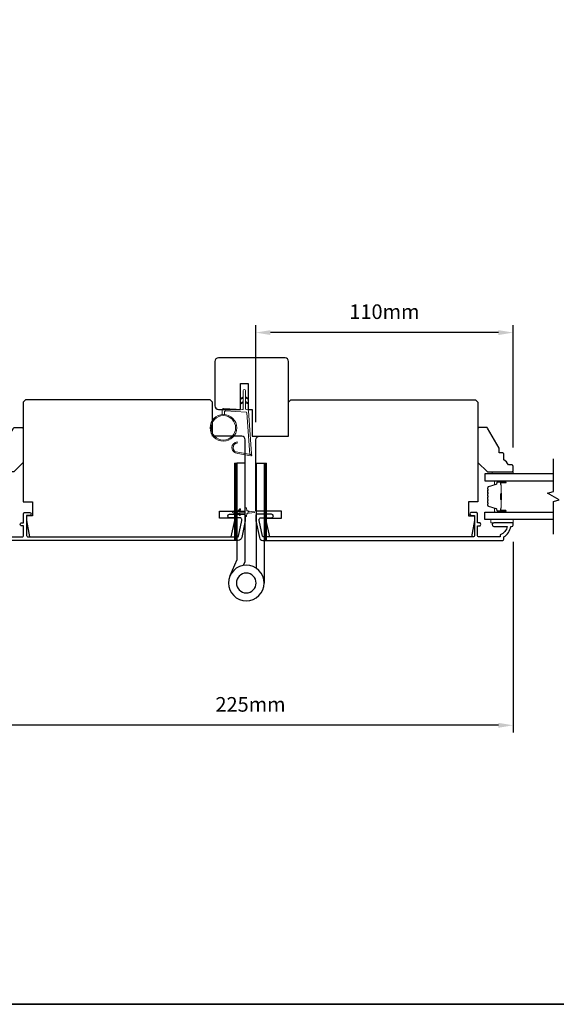
# Model space of a CAD drawing. Extents: x 3441 to 12142, y 1076 to 5581.
# Drawn here: x 10692 to 10921, y 4666 to 5087 of the extents above; entities that cross this region are included whole.
import ezdxf

# ---------------------------------------------------------------- set-up
doc = ezdxf.new("R2010")
doc.units = 0
doc.header["$LTSCALE"] = 250
doc.header["$MEASUREMENT"] = 0
doc.header["$PDMODE"] = 3
doc.header["$PDSIZE"] = -2
doc.layers.get('DEFPOINTS').update_dxf_attribs({"color": 2, "linetype": 'CONTINUOUS'})
for name, color, linetype, lineweight in [('1', 1, 'CONTINUOUS', 13), ('2', 2, 'CONTINUOUS', 25), ('6', 6, 'CONTINUOUS', 5), ('8', 7, 'CONTINUOUS', 35), ('Butal', 9, 'CONTINUOUS', 15), ('Spacer Bar', 1, 'CONTINUOUS', 9), ('Vinyl', 6, 'CONTINUOUS', 15), ('Visible (ANSI)', 7, 'CONTINUOUS', 25), ('Wood', 7, 'CONTINUOUS', 25)]:
    doc.layers.add(name, color=color, linetype=linetype, lineweight=lineweight)
for name, color, linetype in [('3', 3, 'CONTINUOUS'), ('7', 7, 'CONTINUOUS'), ('Glass', 6, 'CONTINUOUS'), ('HARDWARE', 1, 'CONTINUOUS')]:
    doc.layers.add(name, color=color, linetype=linetype)
doc.styles.add('ROMANS', font='romans')
doc.dimstyles.new('LWDEC$0', dxfattribs={"dimscale": 0.125, "dimtxt": 2.5, "dimasz": 1, "dimexe": 1.25, "dimexo": 3, "dimgap": 2, "dimtad": 1, "dimtoh": 1, "dimdec": 4, "dimzin": 11, "dimdsep": 46, "dimlunit": 5, "dimtxsty": 'ROMANS', "dimcen": 0, "dimdle": 1.5, "dimazin": 0, "dimtfac": 1, "dimtdec": 4, "dimtix": 1, "dimtmove": 0, "dimatfit": 3, "dimfxl": 0, "dimfrac": 2, "dimtzin": 0, "dimarcsym": 0})

# ---------------------------------------------------------------- blocks, each defined once
blk = doc.blocks.new('*D330')
at = {"layer": '2', "color": 0, "linetype": 'ByBlock', "lineweight": -2}
for p, q in [((10678.03, 4863.93), (10678.03, 4782.14)), ((10902.54, 4863.58), (10902.54, 4782.14)), ((10896.29, 4785.27), (10684.28, 4785.27))]:
    blk.add_line(p, q, dxfattribs=at)
at = {"layer": '2', "color": 0}
for points in [[(10684.28, 4786.31), (10684.28, 4784.22), (10678.03, 4785.27)], [(10896.29, 4786.31), (10896.29, 4784.22), (10902.54, 4785.27)]]:
    blk.add_solid(points, dxfattribs=at)
at = {"layer": 'DEFPOINTS', "color": 0}
for p in [(10678.03, 4871.43), (10902.54, 4871.08), (10678.03, 4785.27)]:
    blk.add_point(p, dxfattribs=at)
at = {"layer": '2', "color": 0, "insert": (10790.29, 4793.39), "char_height": 6.25, "attachment_point": 5, "style": 'ROMANS'}
blk.add_mtext('225mm', dxfattribs=at)
blk = doc.blocks.new('*D333')
at = {"layer": '2', "color": 0, "linetype": 'ByBlock', "lineweight": -2}
for p, q in [((10792.54, 4914.73), (10792.54, 4956.14)), ((10902.56, 4903.98), (10902.56, 4956.14)), ((10896.31, 4953.02), (10798.79, 4953.02))]:
    blk.add_line(p, q, dxfattribs=at)
at = {"layer": '2', "color": 0, "linetype": 'Continuous'}
for points in [[(10798.79, 4954.06), (10798.79, 4951.98), (10792.54, 4953.02)], [(10896.31, 4954.06), (10896.31, 4951.98), (10902.56, 4953.02)]]:
    blk.add_solid(points, dxfattribs=at)
at = {"layer": 'DEFPOINTS', "color": 0, "linetype": 'Continuous'}
for p in [(10792.54, 4953.02), (10792.54, 4907.23), (10902.56, 4896.48)]:
    blk.add_point(p, dxfattribs=at)
at = {"layer": '2', "color": 0, "linetype": 'Continuous', "insert": (10847.55, 4961.14), "char_height": 6.25, "attachment_point": 5, "style": 'ROMANS'}
blk.add_mtext('110mm', dxfattribs=at)
blk = doc.blocks.new('1844C')
at = {"layer": 'HARDWARE'}
for p, q in [((0, 0), (0, 51.18)), ((-11.61, 41.28), (-14.6, 48.13)), ((-8.27, 42.14), (-8.94, 43.68)), ((-3.4, 0), (-3.4, 44.83)), ((-11.61, 0), (-11.61, 41.28)), ((-8.2, 0), (-8.2, 41.82)), ((-8.2, 0), (-11.61, 0)), ((-3.4, 0), (0, 0))]:
    blk.add_line(p, q, dxfattribs=at)
for radius in [7.62, 4.22]:
    blk.add_circle((-7.62, 51.18), radius, dxfattribs=at)
blk.add_arc((-8.99, 41.82), 0.787, 0, 23.599, dxfattribs=at)
blk = doc.blocks.new('1805C')
at = {"layer": '7'}
blk.add_lwpolyline([(-17.25, 11.5), (-15.5, 11.5), (-15.5, 0), (0, 0), (0, 32, 0.414214), (-1.5, 33.5), (-30, 33.5, 0.414214), (-31.5, 32), (-31.5, 13, 0.414214), (-30, 11.5), (-20.5, 11.5), (-20.5, 22.5), (-17.25, 22.5)], format="xyb", close=True, dxfattribs=at)

msp = doc.modelspace()

# ---------------------------------------------------------------- hatches: boundary and pattern name
at = {"layer": '1'}
h = msp.add_hatch(dxfattribs=at)
h.set_pattern_fill('ANSI31', color=256, scale=0.999998, style=0)
h.set_pattern_definition([(225, (11123.98651, 5283.43376), (0.08838817, -0.08838817), [])])
h.paths.add_polyline_path([(10784.48, 4864.23), (10783.48, 4864.23), (10783.48, 4897.23), (10784.48, 4897.23)])
h = msp.add_hatch(dxfattribs=at)
h.set_pattern_fill('ANSI31', color=256, scale=0.999998, style=0)
h.set_pattern_definition([(225, (11136.59429, 5283.43376), (0.08838817, -0.08838817), [])])
h.paths.add_polyline_path([(10797.09, 4864.23), (10796.09, 4864.23), (10796.09, 4897.23), (10797.09, 4897.23)])

# ---------------------------------------------------------------- linework, layer by layer
for points in [[(10787.19, 4925.05), (10786.24, 4924.6, -1.569686), (10786.09, 4924.92), (10787.19, 4925.56)], [(10788.19, 4925.05), (10789.14, 4924.6, 1.569686), (10789.29, 4924.92), (10788.19, 4925.56)], [(10787.19, 4923.05), (10786.24, 4922.6, -1.569686), (10786.09, 4922.92), (10787.19, 4923.56)], [(10788.19, 4923.05), (10789.14, 4922.6, 1.569686), (10789.29, 4922.92), (10788.19, 4923.56)]]:
    msp.add_lwpolyline(points, format="xyb", dxfattribs=at)
msp.add_lwpolyline([(10784.84, 4901.9, -0.968618), (10784.64, 4905.82), (10784.64, 4906.33, 0.966784), (10784.8, 4901.4), (10790.46, 4900.4, 0.488395), (10790.81, 4900.72), (10790.77, 4901.24, -0.488395), (10790.42, 4900.92)], format="xyb", close=True, dxfattribs=at)
for points in [[(10784.48, 4864.23), (10783.48, 4864.23), (10783.48, 4897.23), (10784.48, 4897.23)], [(10797.09, 4864.23), (10796.09, 4864.23), (10796.09, 4897.23), (10797.09, 4897.23)]]:
    msp.add_lwpolyline(points, close=True, dxfattribs=at)
for radius in [5.71, 5.21]:
    msp.add_circle((10778.7, 4912.34), radius, dxfattribs=at)
at = {"layer": '3'}
msp.add_lwpolyline([(10683.53, 4865.73), (10692.63, 4865.73, 0.414214), (10693.28, 4866.38), (10693.28, 4870.48), (10692.53, 4870.48, -1.2), (10692.53, 4871.73), (10693.28, 4871.73), (10693.28, 4875.68, -0.414214), (10693.78, 4876.18), (10695.78, 4876.18, -1.2), (10695.78, 4874.93), (10694.53, 4874.93), (10694.53, 4866.38, 0.414214), (10695.18, 4865.73), (10784.64, 4865.73, 0.354119), (10785.13, 4866.12), (10786.53, 4872.73), (10786.53, 4873.28, 0.414214), (10785.88, 4873.93), (10781.28, 4873.93, -1), (10781.28, 4875.43), (10787.43, 4875.43, -0.414214), (10788.03, 4874.83), (10788.03, 4872.57), (10786.51, 4865.42, -0.354119), (10785.05, 4864.23), (10682.53, 4864.23, -0.414214)], format="xyb", dxfattribs=at)
msp.add_lwpolyline([(10898.54, 4864.73), (10898.54, 4865.73, 0.238125), (10901.54, 4870.23), (10902.04, 4870.23, 0.414214), (10902.54, 4870.73), (10902.54, 4871.48, 0.414214), (10902.29, 4871.73), (10894.29, 4871.73, 1), (10894.29, 4870.23), (10900.02, 4870.23, -0.276831), (10897.04, 4866.69), (10897.04, 4865.73), (10887.94, 4865.73, -0.414214), (10887.29, 4866.38), (10887.29, 4870.48), (10888.04, 4870.48, 1.2), (10888.04, 4871.73), (10887.29, 4871.73), (10887.29, 4875.68, 0.414214), (10886.79, 4876.18), (10884.79, 4876.18, 1.2), (10884.79, 4874.93), (10886.04, 4874.93), (10886.04, 4866.38, -0.414214), (10885.39, 4865.73), (10795.93, 4865.73, -0.354119), (10795.44, 4866.12), (10794.04, 4872.73), (10794.04, 4873.28, -0.414214), (10794.69, 4873.93), (10799.29, 4873.93, 1), (10799.29, 4875.43), (10793.14, 4875.43, 0.414214), (10792.54, 4874.83), (10792.54, 4872.57), (10794.06, 4865.42, 0.354119), (10795.53, 4864.23), (10898.04, 4864.23, 0.414214)], format="xyb", close=True, dxfattribs=at)
at = {"layer": '6'}
msp.add_lwpolyline([(10779.2, 4918.04), (10779.2, 4919.23, -0.429634), (10779.52, 4919.53), (10788.39, 4919.06, -0.378255), (10788.67, 4918.78), (10789.95, 4901), (10790.42, 4900.92, 0.488395), (10790.77, 4901.24), (10789.45, 4919.62, 0.378255), (10788.98, 4920.09), (10788.47, 4920.11, -0.39896), (10788.19, 4920.41), (10788.19, 4928.26, 1), (10787.19, 4928.26), (10787.19, 4920.44, -0.429634), (10786.87, 4920.14), (10778.73, 4920.57, 0.429634), (10778.2, 4920.07), (10778.2, 4918.04)], format="xyb", dxfattribs=at)
msp.add_lwpolyline([(10785.54, 4875.01, 1), (10785.95, 4875.3), (10785.44, 4876.03), (10787.53, 4876.03, -0.414214), (10788.03, 4875.53), (10788.03, 4874.7, 0.900404), (10788.53, 4874.65), (10788.73, 4875.62, -0.316498), (10788.95, 4875.82), (10789.15, 4875.85, -0.453723), (10789.75, 4875.93), (10791.95, 4876.23, 0.873124), (10791.95, 4876.43), (10789.75, 4876.73, -0.453723), (10789.15, 4876.81), (10788.95, 4876.84, -0.316498), (10788.73, 4877.03), (10788.53, 4878, 0.900404), (10788.03, 4877.95), (10788.03, 4877.13, -0.414214), (10787.53, 4876.63), (10785.44, 4876.63), (10785.95, 4877.35, 1), (10785.54, 4877.64), (10784.83, 4876.63), (10783.82, 4876.63), (10784.33, 4877.35, 1), (10783.92, 4877.64), (10783.21, 4876.63), (10782.83, 4876.63, 1), (10782.83, 4876.03), (10783.21, 4876.03), (10783.92, 4875.01, 1), (10784.33, 4875.3), (10783.82, 4876.03), (10784.83, 4876.03)], format="xyb", close=True, dxfattribs=at)
msp.add_lwpolyline([(10902.56, 4873.23), (10893.06, 4873.23), (10893.06, 4871.73), (10902.56, 4871.73)], close=True, dxfattribs=at)
at = {"layer": '7', "flags": 128}
msp.add_lwpolyline([(10919.79, 4866.88), (10919.79, 4880.86), (10922.29, 4881.53), (10917.29, 4884.42), (10919.79, 4885.09), (10919.79, 4899.08)], dxfattribs=at)
at = {"layer": '8', "linetype": 'Continuous'}
msp.add_lwpolyline([(9877.2, 5461.17), (11149.07, 5461.17), (11149.07, 4666.08), (9877.2, 4666.08)], close=True, dxfattribs=at)
at = {"layer": 'Butal'}
for points in [[(10899.1, 4889.63), (10894.92, 4889.63, 0.414214), (10894.67, 4889.38), (10894.67, 4888.05), (10895.28, 4888.24, 0.329751), (10895.54, 4888.6), (10895.54, 4888.72, -0.414214), (10896.05, 4889.23), (10899.35, 4889.23), (10899.35, 4889.38, 0.414214)], [(10899.1, 4876.33), (10894.92, 4876.33, -0.414214), (10894.67, 4876.58), (10894.67, 4877.9), (10895.28, 4877.72, -0.329751), (10895.54, 4877.36), (10895.54, 4877.24, 0.414214), (10896.05, 4876.73), (10899.35, 4876.73), (10899.35, 4876.58, -0.414214)]]:
    msp.add_lwpolyline(points, format="xyb", close=True, dxfattribs=at)
at = {"layer": 'Glass', "color": 1}
for points in [[(10919.79, 4892.73), (10890.54, 4892.73), (10890.54, 4889.63), (10919.79, 4889.63)], [(10919.79, 4873.23), (10890.54, 4873.23), (10890.54, 4876.33), (10919.79, 4876.33)]]:
    msp.add_lwpolyline(points, dxfattribs=at)
at = {"layer": 'Spacer Bar'}
for points in [[(10891.67, 4884.16, -0.226277), (10891.72, 4884.26), (10891.8, 4884.33, 0.476976), (10891.8, 4884.52), (10891.72, 4884.59, -0.226277), (10891.67, 4884.69), (10891.67, 4885.61, -0.226277), (10891.72, 4885.7), (10891.8, 4885.77, 0.476976), (10891.8, 4885.97), (10891.72, 4886.04, -0.226277), (10891.67, 4886.14), (10891.67, 4886.76, -0.329751), (10892.02, 4887.24), (10895.28, 4888.24, 0.329751), (10895.55, 4888.61), (10895.55, 4888.73, -0.414214), (10896.05, 4889.23), (10899.35, 4889.23, -1), (10899.35, 4888.84), (10897.48, 4888.84, 0.414214), (10897.33, 4888.69), (10897.33, 4888.18), (10897.22, 4888.18), (10897.22, 4888.66, -0.414214), (10897.52, 4888.96), (10899.35, 4888.96, 1), (10899.35, 4889.11), (10896.05, 4889.11, 0.414214), (10895.67, 4888.73), (10895.67, 4888.61, -0.329751), (10895.31, 4888.13), (10892.06, 4887.13, 0.329751), (10891.78, 4886.76), (10891.78, 4886.14, 0.226277), (10891.79, 4886.13), (10891.87, 4886.06, -0.476976), (10891.87, 4885.68), (10891.79, 4885.62, 0.226277), (10891.78, 4885.61), (10891.78, 4884.69, 0.226277), (10891.79, 4884.68), (10891.87, 4884.61, -0.476976), (10891.87, 4884.24), (10891.79, 4884.17, 0.226277), (10891.78, 4884.16), (10891.78, 4883.24, 0.256633), (10891.79, 4883.23), (10891.87, 4883.16, -0.476976), (10891.87, 4882.79), (10891.79, 4882.72, 0.226277), (10891.78, 4882.71), (10891.78, 4881.8, 0.256633), (10891.79, 4881.79), (10891.87, 4881.72, -0.476976), (10891.87, 4881.34), (10891.79, 4881.27, 0.226277), (10891.78, 4881.26), (10891.78, 4880.35, 0.256633), (10891.79, 4880.34), (10891.87, 4880.27, -0.476976), (10891.87, 4879.89), (10891.79, 4879.82, 0.226277), (10891.78, 4879.81), (10891.78, 4879.19, 0.329751), (10892.06, 4878.82), (10895.31, 4877.82, -0.329751), (10895.67, 4877.35), (10895.67, 4877.23, 0.414214), (10896.05, 4876.84), (10899.35, 4876.84, 1), (10899.35, 4876.99), (10897.52, 4876.99, -0.414214), (10897.22, 4877.29), (10897.22, 4877.77), (10897.33, 4877.77), (10897.33, 4877.26, 0.414214), (10897.48, 4877.11), (10899.35, 4877.11, -1), (10899.35, 4876.73), (10896.05, 4876.73, -0.414214), (10895.55, 4877.23), (10895.55, 4877.35, 0.329751), (10895.28, 4877.72), (10892.02, 4878.71, -0.329751), (10891.67, 4879.19), (10891.67, 4879.81, -0.226277), (10891.72, 4879.91), (10891.8, 4879.98, 0.476976), (10891.8, 4880.18), (10891.72, 4880.25, -0.226277), (10891.67, 4880.35), (10891.67, 4881.26, -0.226277), (10891.72, 4881.36), (10891.8, 4881.43, 0.476976), (10891.8, 4881.63), (10891.72, 4881.7, -0.226277), (10891.67, 4881.79), (10891.67, 4882.71, -0.226277), (10891.72, 4882.81), (10891.8, 4882.88, 0.476976), (10891.8, 4883.08), (10891.72, 4883.14, -0.226277), (10891.67, 4883.24)], [(10897.38, 4888.63), (10897.38, 4887.99, 0.22907), (10897.46, 4887.83, -0.224481), (10897.52, 4887.7), (10897.52, 4884.42, -0.28964), (10897.42, 4884.25, 0.272736), (10897.27, 4884.03), (10897.27, 4881.92, 0.272736), (10897.42, 4881.7, -0.28964), (10897.52, 4881.54), (10897.52, 4878.26, -0.224481), (10897.46, 4878.12, 0.22907), (10897.38, 4877.96), (10897.38, 4877.33), (10897.33, 4877.33), (10897.33, 4877.96, -0.228585), (10897.43, 4878.16, 0.224481), (10897.47, 4878.26), (10897.47, 4881.54, 0.28964), (10897.4, 4881.65, -0.274141), (10897.22, 4881.92), (10897.22, 4884.03, -0.274141), (10897.4, 4884.3, 0.28964), (10897.47, 4884.42), (10897.47, 4887.7, 0.224481), (10897.43, 4887.79, -0.228585), (10897.33, 4887.99), (10897.33, 4888.63)]]:
    msp.add_lwpolyline(points, format="xyb", close=True, dxfattribs=at)
msp.add_lwpolyline([(10897.47, 4884.41, 0.001885), (10897.47, 4884.42), (10897.47, 4887.7, 0.224481), (10897.43, 4887.79, -0.228585), (10897.33, 4887.99), (10897.33, 4888.63), (10897.38, 4888.63), (10897.38, 4887.99, 0.22907), (10897.46, 4887.83, -0.224481), (10897.52, 4887.7), (10897.52, 4884.42, 0.214245), (10897.54, 4884.38, -0.214245), (10897.6, 4884.25), (10897.6, 4881.71, -0.214245), (10897.54, 4881.57, 0.214245), (10897.52, 4881.54), (10897.52, 4878.26, -0.224481), (10897.46, 4878.12, 0.22907), (10897.38, 4877.96), (10897.38, 4877.33), (10897.33, 4877.33), (10897.33, 4877.96, -0.228585), (10897.43, 4878.16, 0.224481), (10897.47, 4878.26), (10897.47, 4881.54, -0.214245), (10897.51, 4881.61, 0.214245), (10897.55, 4881.71), (10897.55, 4884.25, 0.214245), (10897.51, 4884.34, -0.214245), (10897.47, 4884.42)], format="xyb", dxfattribs=at)
at = {"layer": 'Vinyl'}
msp.add_lwpolyline([(10902.56, 4892.73), (10902.56, 4893.48), (10893.56, 4893.48), (10893.56, 4892.73)], close=True, dxfattribs=at)
at = {"layer": 'Visible (ANSI)'}
for points in [[(10697.03, 4880.73), (10697.03, 4874.73), (10694.53, 4874.73), (10694.53, 4872.73), (10695.77, 4865.73), (10782.05, 4865.73), (10783.53, 4872.73), (10783.53, 4873.73), (10777.03, 4873.73), (10777.03, 4876.73), (10788.03, 4876.73), (10788.03, 4907.23, 0.413378), (10786.53, 4908.73), (10774.03, 4908.73), (10774.03, 4923.23), (10773.03, 4924.23), (10694.03, 4924.23), (10693.03, 4923.23), (10693.03, 4880.73)], [(10883.54, 4880.73), (10883.54, 4874.73), (10886.04, 4874.73), (10886.04, 4872.73), (10884.8, 4865.73), (10798.53, 4865.73), (10797.04, 4872.73), (10797.04, 4873.73), (10803.54, 4873.73), (10803.54, 4876.73), (10792.54, 4876.73), (10792.54, 4907.23, -0.413378), (10794.04, 4908.73), (10806.54, 4908.73), (10806.54, 4923.23), (10807.54, 4924.23), (10886.54, 4924.23), (10887.54, 4923.23), (10887.54, 4880.73)]]:
    msp.add_lwpolyline(points, format="xyb", close=True, dxfattribs=at)
at = {"layer": 'Wood'}
for points in [[(10678.03, 4895.98, -0.414214), (10678.53, 4896.48), (10680.03, 4896.48, -0.153057), (10682.03, 4898.7), (10682.03, 4901.2, -0.414214), (10682.53, 4901.7), (10684.03, 4901.7), (10684.03, 4903.7), (10688.96, 4912.23, -0.267949), (10689.39, 4912.48), (10692.53, 4912.48, -0.414214), (10693.03, 4911.98), (10693.03, 4897.48), (10689.03, 4893.48), (10678.53, 4893.48, -0.414214), (10678.03, 4893.98)], [(10902.54, 4895.98, 0.414214), (10902.04, 4896.48), (10900.54, 4896.48, 0.153057), (10898.54, 4898.7), (10898.54, 4901.2, 0.414214), (10898.04, 4901.7), (10896.54, 4901.7), (10896.54, 4903.7), (10891.61, 4912.23, 0.267949), (10891.18, 4912.48), (10888.04, 4912.48, 0.414214), (10887.54, 4911.98), (10887.54, 4897.48), (10891.54, 4893.48), (10902.04, 4893.48, 0.414214), (10902.54, 4893.98)]]:
    msp.add_lwpolyline(points, format="xyb", close=True, dxfattribs=at)

# ---------------------------------------------------------------- block references
at = {"layer": '2', "xscale": -0.999998, "yscale": 0.999998, "zscale": 0.999998, "rotation": 180}
msp.add_blockref('1844C', (10796.09, 4897.23), dxfattribs=at)
at = {"layer": '8', "xscale": 0.999998, "yscale": 0.999998, "zscale": 0.999998}
msp.add_blockref('1805C', (10806.54, 4908.73), dxfattribs=at)

# ---------------------------------------------------------------- dimensions: what is measured, and where the dimension line sits
at = {"layer": '2', "linetype": 'Continuous'}
dim = msp.add_linear_dim(base=(10792.54, 4953.02), p1=(10902.56, 4896.48), p2=(10792.54, 4907.23), dimstyle='LWDEC$0', override={"dimscale": 2.5, "dimasz": 2.5, "dimdec": 0, "dimlunit": 2, "dimpost": 'mm', "dimtdec": 0, "dimarcsym": 1}, dxfattribs=at)
dim.commit()
dim.dimension.update_dxf_attribs({"geometry": '*D333', "text_midpoint": (10847.55, 4961.14)})
at = {"layer": '2'}
dim = msp.add_linear_dim(base=(10678.03, 4785.27), p1=(10902.54, 4871.08), p2=(10678.03, 4871.43), dimstyle='LWDEC$0', override={"dimscale": 2.5, "dimasz": 2.5, "dimdec": 0, "dimlunit": 2, "dimpost": 'mm', "dimtdec": 0, "dimarcsym": 1}, dxfattribs=at)
dim.commit()
dim.dimension.update_dxf_attribs({"geometry": '*D330', "text_midpoint": (10790.29, 4793.39)})

doc.saveas('drawing.dxf')
